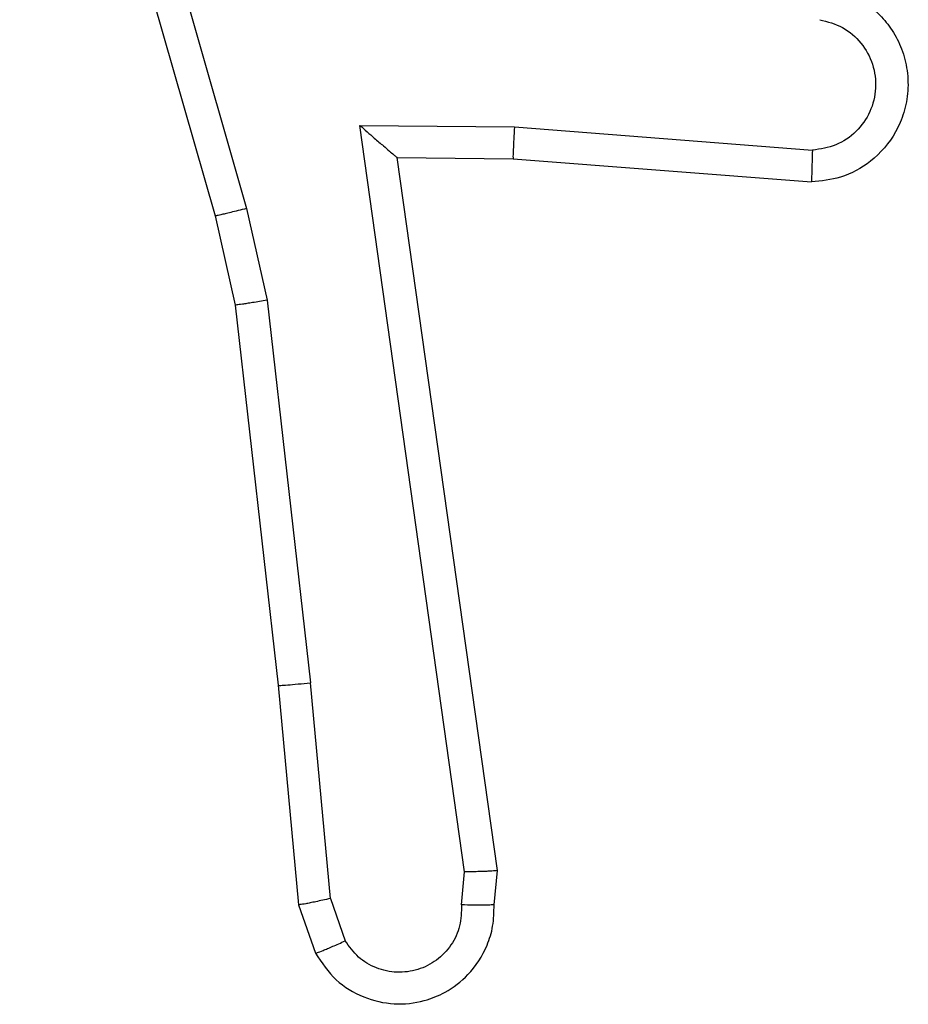
# Model space of a CAD drawing. Units: millimetres. Extents: x -4837 to 388842, y -3372 to 7152.
# Drawn here: x 1649 to 1655, y 4342 to 4348 of the extents above; entities that cross this region are included whole.
import ezdxf

# ---------------------------------------------------------------- set-up
doc = ezdxf.new("R2010")
doc.units = ezdxf.units.MM
doc.layers.add('Toestel 2D', color=7, linetype='Continuous', lineweight=20)

# ---------------------------------------------------------------- blocks, each defined once
blk = doc.blocks.new('wd1463')
at = {"color": 7, "linetype": 'Continuous', "lineweight": 25}
for p, q in [((-866.69449, -393.12535), (-866.70498, -393.09542)), ((-866.71412, -393.12914), (-866.72326, -393.10307)), ((-866.81514, -393.12535), (-866.81714, -393.14648)), ((-866.79504, -393.12519), (-866.79697, -393.14554)), ((-866.682, -393.26065), (-866.69449, -393.12535)), ((-866.71412, -393.12914), (-866.70183, -393.26223)), ((-866.81714, -393.14648), (-866.75542, -393.58607)), ((-866.79697, -393.14554), (-866.73233, -393.60593)), ((-866.65546, -393.49515), (-866.682, -393.26065)), ((-866.67515, -393.49808), (-866.70183, -393.26223)), ((-866.64312, -393.55007), (-866.65546, -393.49515)), ((-866.66244, -393.55464), (-866.67515, -393.49808)), ((-866.52248, -393.97063), (-866.64312, -393.55007)), ((-866.54196, -393.97465), (-866.66244, -393.55464)), ((-866.82683, -393.58536), (-867.01088, -393.57101)), ((-866.75542, -393.58607), (-866.82683, -393.58536)), ((-866.75542, -393.58607), (-866.75541, -393.58607)), ((-866.82768, -393.60499), (-867.01144, -393.59066)), ((-866.73233, -393.60593), (-866.82768, -393.60499))]:
    blk.add_line(p, q, dxfattribs=at)
for points, knots in [([(-866.70498, -393.09542), (-866.70886, -393.08961), (-866.71647, -393.07819), (-866.73415, -393.06758), (-866.75326, -393.06324), (-866.77075, -393.06511), (-866.78638, -393.07144), (-866.80067, -393.08238), (-866.81023, -393.09716), (-866.81488, -393.11234), (-866.81505, -393.12091), (-866.81514, -393.12535)], [0, 0, 0, 0, 0.131639, 0.258828, 0.381563, 0.499845, 0.587763, 0.700355, 0.837494, 0.915653, 1, 1, 1, 1]), ([(-866.79504, -393.12519), (-866.79495, -393.12084), (-866.79477, -393.11215), (-866.78906, -393.10014), (-866.78002, -393.09063), (-866.76823, -393.08471), (-866.75517, -393.08302), (-866.74231, -393.08569), (-866.73087, -393.09247), (-866.7258, -393.09954), (-866.72326, -393.10307)], [0, 0, 0, 0, 0.124999, 0.249998, 0.375109, 0.499952, 0.625013, 0.749788, 0.874847, 1, 1, 1, 1]), ([(-866.70498, -393.09542), (-866.70524, -393.09548), (-866.70576, -393.09559), (-866.70886, -393.09684), (-866.71235, -393.09829), (-866.71561, -393.09968), (-866.71931, -393.10129), (-866.72193, -393.10247), (-866.72326, -393.10307)], [0, 0, 0, 0, 0.22294, 0.463421, 0.590535, 0.722354, 0.858973, 1, 1, 1, 1]), ([(-866.81514, -393.12535), (-866.81504, -393.12532), (-866.81486, -393.12525), (-866.81351, -393.12518), (-866.81152, -393.12514), (-866.80807, -393.12512), (-866.80255, -393.12513), (-866.79751, -393.12517), (-866.79504, -393.12519)], [0, 0, 0, 0, 0.133584, 0.264862, 0.393646, 0.519796, 0.764396, 1, 1, 1, 1]), ([(-866.71412, -393.12914), (-866.71254, -393.1288), (-866.70946, -393.12812), (-866.70523, -393.12721), (-866.70167, -393.12647), (-866.69811, -393.12578), (-866.69518, -393.12531), (-866.69471, -393.12534), (-866.69449, -393.12535)], [0, 0, 0, 0, 0.155876, 0.303052, 0.441086, 0.570292, 0.80233, 1, 1, 1, 1]), ([(-866.81714, -393.14648), (-866.81694, -393.14642), (-866.81649, -393.14628), (-866.8135, -393.14604), (-866.80981, -393.14587), (-866.80613, -393.14575), (-866.80178, -393.14565), (-866.7986, -393.14558), (-866.79697, -393.14554)], [0, 0, 0, 0, 0.198162, 0.430306, 0.55948, 0.697531, 0.844478, 1, 1, 1, 1]), ([(-866.682, -393.26065), (-866.68231, -393.26061), (-866.68295, -393.26053), (-866.68749, -393.26084), (-866.69406, -393.26143), (-866.69924, -393.26196), (-866.70183, -393.26223)], [0, 0, 0, 0, 0.2501614, 0.5, 0.7498386, 1, 1, 1, 1]), ([(-866.67515, -393.49808), (-866.67355, -393.49781), (-866.67045, -393.4973), (-866.6662, -393.49663), (-866.66261, -393.49608), (-866.65901, -393.49555), (-866.65611, -393.49514), (-866.65566, -393.49515), (-866.65546, -393.49515)], [0, 0, 0, 0, 0.155255, 0.302039, 0.440023, 0.569211, 0.80156, 1, 1, 1, 1]), ([(-866.66244, -393.55464), (-866.66068, -393.55421), (-866.65731, -393.55336), (-866.65282, -393.55227), (-866.64923, -393.55141), (-866.64595, -393.55064), (-866.64359, -393.5501), (-866.64326, -393.55008), (-866.64312, -393.55007)], [0, 0, 0, 0, 0.174036, 0.334239, 0.480175, 0.612075, 0.833827, 1, 1, 1, 1]), ([(-867.0177, -393.69139), (-867.02345, -393.69015), (-867.0361, -393.68742), (-867.05031, -393.67748), (-867.06022, -393.66585), (-867.06639, -393.65454), (-867.07019, -393.64138), (-867.07087, -393.62738), (-867.06835, -393.61385), (-867.06173, -393.59831), (-867.04887, -393.58342), (-867.03003, -393.57299), (-867.01696, -393.57164), (-867.01088, -393.57101)], [0, 0, 0, 0, 0.096991, 0.213448, 0.279264, 0.349983, 0.425604, 0.504881, 0.580474, 0.652204, 0.78343, 0.899382, 1, 1, 1, 1]), ([(-867.01144, -393.59066), (-867.01139, -393.5882), (-867.01127, -393.58321), (-867.01108, -393.57667), (-867.01095, -393.57295), (-867.0109, -393.57127), (-867.01089, -393.5711), (-867.01088, -393.57101)], [0, 0, 0, 0, 0.238275, 0.484002, 0.737276, 0.867703, 1, 1, 1, 1]), ([(-866.82768, -393.60499), (-866.82754, -393.6024), (-866.82725, -393.59725), (-866.82691, -393.59077), (-866.82674, -393.5863), (-866.8268, -393.58568), (-866.82683, -393.58536)], [0, 0, 0, 0, 0.25044, 0.500122, 0.750059, 1, 1, 1, 1]), ([(-866.73233, -393.60593), (-866.73531, -393.60328), (-866.7403, -393.59885), (-866.74648, -393.5936), (-866.7505, -393.59012), (-866.7532, -393.58783), (-866.75498, -393.58636), (-866.75527, -393.58616), (-866.75541, -393.58607)], [0, 0, 0, 0, 0.300648, 0.503149, 0.651068, 0.780964, 0.895795, 1, 1, 1, 1]), ([(-867.01596, -393.67109), (-867.02081, -393.66983), (-867.03052, -393.66731), (-867.0421, -393.65717), (-867.04938, -393.64388), (-867.05135, -393.62878), (-867.04771, -393.61398), (-867.03899, -393.60159), (-867.02634, -393.59283), (-867.01641, -393.59138), (-867.01144, -393.59066)], [0, 0, 0, 0, 0.124995, 0.250016, 0.374954, 0.499983, 0.624938, 0.749968, 0.874907, 1, 1, 1, 1])]:
    blk.add_open_spline(points, degree=3, knots=knots, dxfattribs=at)
blk = doc.blocks.new('VPL-05-WD1463')
at = {"layer": 'Toestel 2D', "xscale": 10, "yscale": 10, "zscale": 10, "rotation": 180}
blk.add_blockref('wd1463', (-7016.148, 411.6696), dxfattribs=at)

msp = doc.modelspace()

# ---------------------------------------------------------------- block references
msp.add_blockref('VPL-05-WD1463', (0, 0))

doc.saveas('drawing.dxf')
